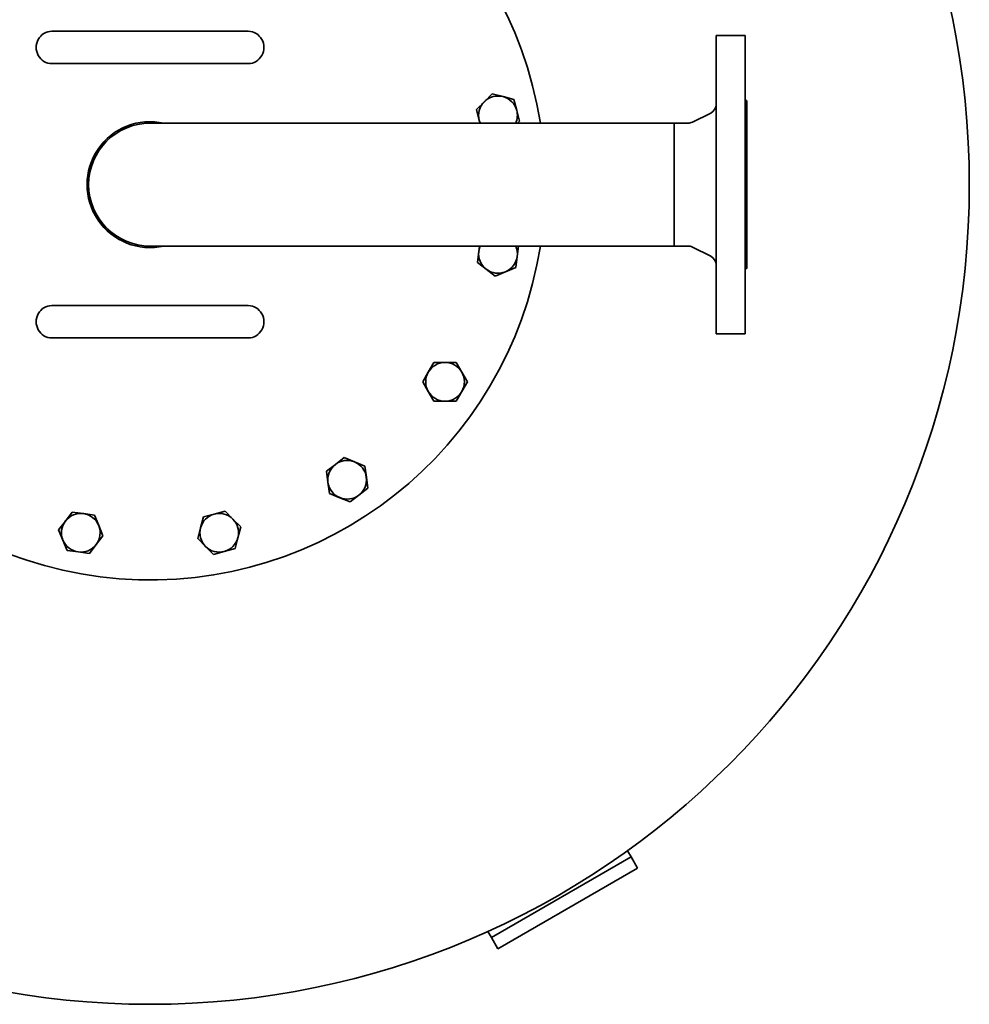
# Model space of a CAD drawing. Units: millimetres. Extents: x 297 to 2520, y 115 to 3684.
# Drawn here: x 732 to 1321, y 115 to 725 of the extents above; entities that cross this region are included whole.
import ezdxf

# ---------------------------------------------------------------- set-up
doc = ezdxf.new("R2010")
doc.units = ezdxf.units.MM
doc.header["$LTSCALE"] = 13
doc.layers.add('Sichtbar (ISO)', color=7, linetype='Continuous', lineweight=35)

msp = doc.modelspace()

# ---------------------------------------------------------------- linework, layer by layer
at = {"layer": 'Sichtbar (ISO)'}
for p, q in [((752.25, 718.22), (760.04, 718.22)), ((866.3, 718.22), (760.04, 718.22)), ((866.3, 718.22), (874.09, 718.22)), ((1164.17, 530.72), (1164.17, 715.72)), ((1164.17, 715.72), (1182.17, 715.72)), ((1182.17, 530.72), (1182.17, 715.72)), ((752.25, 698.22), (760.04, 698.22)), ((760.04, 698.22), (866.3, 698.22)), ((866.3, 698.22), (874.09, 698.22)), ((1020.46, 674.63), (1025.36, 679.53)), ((1025.36, 679.53), (1032.05, 677.73)), ((1032.05, 677.73), (1038.74, 675.94)), ((1015.56, 669.73), (1020.46, 674.63)), ((1038.74, 675.94), (1040.53, 669.25)), ((1183.17, 571.22), (1183.17, 675.22)), ((1017.35, 663.04), (1015.56, 669.73)), ((1040.53, 669.25), (1042.33, 662.56)), ((1149.43, 661.9), (1160.84, 667.57)), ((908.17, 661.27), (813.17, 661.27)), ((908.17, 661.27), (1138.17, 661.27)), ((1017.82, 661.27), (1017.35, 663.04)), ((1042.33, 662.56), (1041.04, 661.27)), ((1138.17, 661.27), (1138.17, 585.17)), ((1138.17, 585.17), (1138.17, 661.27)), ((1138.17, 661.27), (1146.76, 661.27)), ((813.17, 585.17), (908.17, 585.17)), ((908.17, 585.17), (1138.17, 585.17)), ((1016.14, 575), (1017.04, 581.87)), ((1017.04, 581.87), (1017.48, 585.17)), ((1041.69, 585.17), (1040.84, 578.74)), ((1138.17, 585.17), (1146.76, 585.17)), ((1149.43, 584.55), (1160.84, 578.88)), ((1021.64, 570.78), (1016.14, 575)), ((1040.84, 578.74), (1039.94, 571.87)), ((1027.13, 566.56), (1021.64, 570.78)), ((1033.53, 569.22), (1027.13, 566.56)), ((1039.94, 571.87), (1033.53, 569.22)), ((752.25, 548.22), (760.04, 548.22)), ((866.3, 548.22), (760.04, 548.22)), ((866.3, 548.22), (874.09, 548.22)), ((752.25, 528.22), (760.04, 528.22)), ((760.04, 528.22), (866.3, 528.22)), ((866.3, 528.22), (874.09, 528.22)), ((1164.17, 530.72), (1182.17, 530.72)), ((985.7, 507), (989.16, 513)), ((989.16, 513), (996.09, 513)), ((996.09, 513), (1003.02, 513)), ((1003.02, 513), (1006.49, 507)), ((982.24, 501), (985.7, 507)), ((1006.49, 507), (1009.95, 501)), ((985.7, 495), (982.24, 501)), ((1009.95, 501), (1006.49, 495)), ((989.16, 489), (985.7, 495)), ((1006.49, 495), (1003.02, 489)), ((996.09, 489), (989.16, 489)), ((1003.02, 489), (996.09, 489)), ((928.09, 449.82), (933.59, 454.04)), ((933.59, 454.04), (939.99, 451.39)), ((922.59, 445.6), (928.09, 449.82)), ((923.5, 438.73), (922.59, 445.6)), ((939.99, 451.39), (946.39, 448.73)), ((946.39, 448.73), (947.29, 441.86)), ((947.29, 441.86), (948.2, 435)), ((924.4, 431.86), (923.5, 438.73)), ((948.2, 435), (942.7, 430.78)), ((930.8, 429.21), (924.4, 431.86)), ((937.2, 426.56), (930.8, 429.21)), ((942.7, 430.78), (937.2, 426.56)), ((760.73, 414.75), (764.95, 420.25)), ((764.95, 420.25), (771.82, 419.35)), ((771.82, 419.35), (778.68, 418.44)), ((778.68, 418.44), (781.34, 412.04)), ((844.5, 410.55), (846.29, 417.25)), ((846.29, 417.25), (852.98, 419.04)), ((852.98, 419.04), (859.68, 420.83)), ((859.68, 420.83), (864.57, 415.93)), ((864.57, 415.93), (869.47, 411.04)), ((756.51, 409.26), (760.73, 414.75)), ((759.16, 402.86), (756.51, 409.26)), ((781.34, 412.04), (783.99, 405.64)), ((842.71, 403.86), (844.5, 410.55)), ((869.47, 411.04), (867.68, 404.34)), ((761.81, 396.46), (759.16, 402.86)), ((783.99, 405.64), (779.77, 400.14)), ((847.6, 398.96), (842.71, 403.86)), ((867.68, 404.34), (865.89, 397.65)), ((779.77, 400.14), (775.55, 394.65)), ((852.5, 394.06), (847.6, 398.96)), ((865.89, 397.65), (859.2, 395.86)), ((768.68, 395.55), (761.81, 396.46)), ((775.55, 394.65), (768.68, 395.55)), ((859.2, 395.86), (852.5, 394.06)), ((1111.48, 206.54), (1109.24, 210.42)), ((1024.87, 156.54), (1111.48, 206.54)), ((1115.48, 199.61), (1111.48, 206.54)), ((1028.87, 149.61), (1115.48, 199.61)), ((1022.63, 160.42), (1024.87, 156.54)), ((1024.87, 156.54), (1028.87, 149.61))]:
    msp.add_line(p, q, dxfattribs=at)
msp.add_circle((813.17, 623.22), 508, dxfattribs=at)
for centre, radius, start, end in [((813.17, 623.22), 245, 8.93455, 351.06545), ((1028.94, 666.14), 12, 75, 135), ((1028.94, 666.14), 12, 15, 75), ((1028.94, 666.14), 12, 135, 195), ((1158.17, 672.94), 6, 296.42163, 0), ((1183.17, 676.22), 1, 180, 270), ((1028.94, 666.14), 12, 336.05732, 15), ((813.17, 623.22), 39, 77.32778, 282.67222), ((813.17, 623.22), 38.05, 90, 270), ((1028.94, 666.14), 12, 195, 203.94268), ((1146.76, 667.27), 6, 270, 296.42163), ((1028.94, 580.3), 12, 172.5, 232.5), ((1028.94, 580.3), 12, 156.05732, 172.5), ((1028.94, 580.3), 12, 352.5, 23.94268), ((1146.76, 579.17), 6, 63.57837, 90), ((1028.94, 580.3), 12, 292.5, 352.5), ((1158.17, 573.5), 6, 0, 63.57837), ((1028.94, 580.3), 12, 232.5, 292.5), ((1183.17, 570.22), 1, 90, 180), ((996.09, 501), 12, 90, 150), ((996.09, 501), 12, 30, 90), ((996.09, 501), 12, 150, 210), ((996.09, 501), 12, 330, 30), ((996.09, 501), 12, 210, 270), ((996.09, 501), 12, 270, 330), ((935.39, 440.3), 12, 67.5, 127.5), ((935.39, 440.3), 12, 127.5, 187.5), ((935.39, 440.3), 12, 7.5, 67.5), ((935.39, 440.3), 12, 307.5, 7.5), ((935.39, 440.3), 12, 187.5, 247.5), ((935.39, 440.3), 12, 247.5, 307.5), ((770.25, 407.45), 12, 82.5, 142.5), ((770.25, 407.45), 12, 22.5, 82.5), ((856.09, 407.45), 12, 105, 165), ((856.09, 407.45), 12, 45, 105), ((856.09, 407.45), 12, 345, 45), ((770.25, 407.45), 12, 142.5, 202.5), ((770.25, 407.45), 12, 322.5, 22.5), ((856.09, 407.45), 12, 165, 225), ((770.25, 407.45), 12, 202.5, 262.5), ((856.09, 407.45), 12, 285, 345), ((770.25, 407.45), 12, 262.5, 322.5), ((856.09, 407.45), 12, 225, 285)]:
    msp.add_arc(centre, radius, start, end, dxfattribs=at)
for centre, major_axis in [((752.25, 708.22), (0, 10)), ((874.09, 708.22), (0, -10)), ((752.25, 538.22), (0, 10)), ((874.09, 538.22), (0, -10))]:
    msp.add_ellipse(centre, major_axis=major_axis, ratio=0.965926, start_param=0, end_param=3.141593, dxfattribs=at)

doc.saveas('drawing.dxf')
